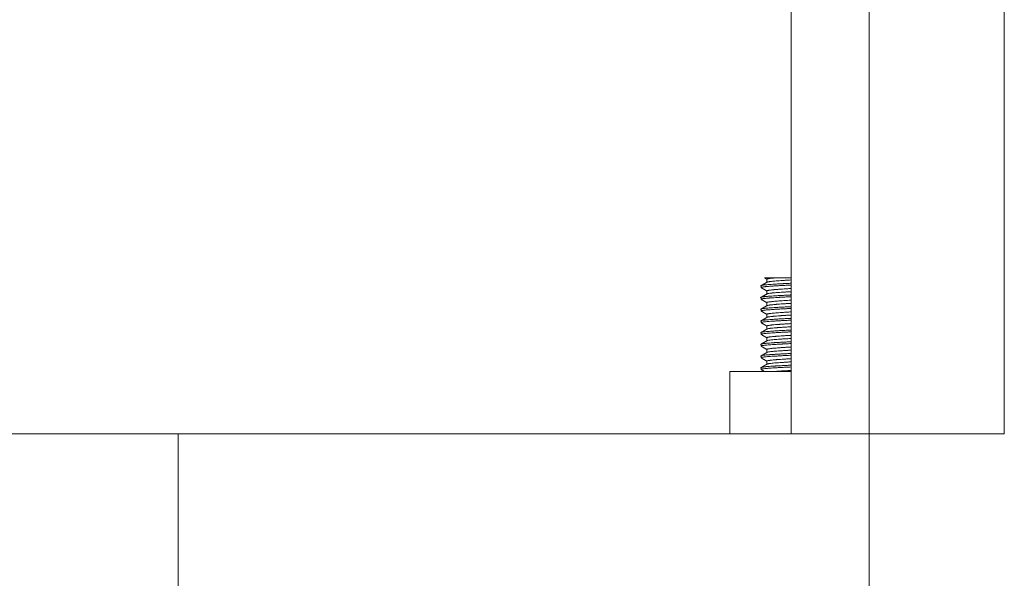
# Model space of a CAD drawing. Units: millimetres. Extents: x 0 to 823, y 0 to 590.
# Drawn here: x 281 to 306, y 101 to 115 of the extents above; entities that cross this region are included whole.
import ezdxf

# ---------------------------------------------------------------- set-up
doc = ezdxf.new("R2010")
doc.units = ezdxf.units.MM
doc.layers.add('1', color=7, linetype='Continuous', true_color=0xffffff)

msp = doc.modelspace()

# ---------------------------------------------------------------- linework, layer by layer
at = {"layer": '1', "color": 18, "linetype": 'Continuous', "lineweight": 18}
for p, q in [((300.434, 188.779), (300.434, 104.779)), ((302.434, 188.779), (302.434, 104.779)), ((305.898, 188.779), (305.898, 104.779)), ((299.816, 108.745), (299.816, 108.666)), ((300.434, 108.779), (300.029, 108.779)), ((299.666, 108.577), (299.666, 108.531)), ((299.666, 108.277), (299.666, 108.231)), ((299.816, 108.445), (299.816, 108.366)), ((299.666, 107.977), (299.666, 107.931)), ((299.816, 108.145), (299.816, 108.066)), ((299.816, 107.845), (299.816, 107.766)), ((299.666, 107.677), (299.666, 107.631)), ((299.816, 107.545), (299.816, 107.466)), ((299.666, 107.377), (299.666, 107.331)), ((299.816, 107.245), (299.816, 107.166)), ((299.666, 107.077), (299.666, 107.031)), ((299.666, 106.777), (299.666, 106.731)), ((299.816, 106.945), (299.816, 106.866)), ((299.666, 106.477), (299.666, 106.431)), ((299.816, 106.645), (299.816, 106.566)), ((300.434, 106.379), (298.866, 106.379)), ((298.866, 104.779), (298.866, 106.379)), ((284.732, 104.779), (248.748, 104.779)), ((298.866, 104.779), (284.732, 104.779)), ((284.732, 104.779), (284.732, 100.779)), ((299.002, 104.779), (298.866, 104.779)), ((302.434, 104.779), (299.002, 104.779)), ((302.434, 104.779), (300.434, 104.779)), ((305.898, 104.779), (302.434, 104.779)), ((302.434, 104.779), (302.434, 100.779)), ((305.898, 104.779), (302.434, 104.779))]:
    msp.add_line(p, q, dxfattribs=at)
for points, knots in [([(299.753, 108.779), (299.753, 108.779), (299.755, 108.779), (299.758, 108.779), (299.759, 108.779), (299.761, 108.779), (299.762, 108.779), (299.766, 108.779), (299.77, 108.779), (299.781, 108.779), (299.79, 108.779), (299.813, 108.779), (299.827, 108.779), (299.846, 108.779), (299.85, 108.779), (299.858, 108.779), (299.871, 108.779), (299.885, 108.779), (299.913, 108.779), (299.934, 108.779), (299.979, 108.779), (300.003, 108.779), (300.029, 108.779)], [0, 0, 0, 0, 0.099855, 0.099855, 0.137361, 0.137361, 0.174867, 0.174867, 0.249879, 0.249879, 0.399903, 0.399903, 0.549928, 0.549928, 0.587434, 0.587434, 0.62494, 0.699952, 0.699952, 0.849976, 0.849976, 1, 1, 1, 1]), ([(300.029, 108.779), (300.006, 108.777), (299.985, 108.775), (299.946, 108.772), (299.929, 108.77), (299.905, 108.767), (299.897, 108.766), (299.887, 108.764), (299.883, 108.764), (299.877, 108.763), (299.874, 108.762), (299.858, 108.76), (299.838, 108.756), (299.826, 108.752), (299.821, 108.75), (299.82, 108.749), (299.819, 108.748), (299.818, 108.748), (299.816, 108.747), (299.816, 108.746), (299.816, 108.745)], [0, 0, 0, 0, 0.167112, 0.167112, 0.334225, 0.334225, 0.417781, 0.417781, 0.459559, 0.459559, 0.501337, 0.501337, 0.668449, 0.835561, 0.835561, 0.87734, 0.87734, 0.919118, 0.919118, 1, 1, 1, 1]), ([(299.822, 108.669), (299.825, 108.671), (299.83, 108.673), (299.845, 108.676), (299.854, 108.678), (299.869, 108.681), (299.872, 108.681), (299.879, 108.682), (299.882, 108.683), (299.892, 108.684), (299.899, 108.685), (299.923, 108.688), (299.94, 108.69), (299.969, 108.693), (299.984, 108.694), (300, 108.696), (300.011, 108.697), (300.016, 108.697), (300.045, 108.7), (300.069, 108.702), (300.12, 108.706), (300.147, 108.707), (300.189, 108.71), (300.203, 108.711), (300.226, 108.713), (300.233, 108.713), (300.248, 108.714), (300.256, 108.715), (300.294, 108.717), (300.325, 108.719), (300.381, 108.723), (300.406, 108.724), (300.431, 108.725)], [0, 0, 0, 0, 0.091362, 0.091362, 0.195183, 0.195183, 0.221138, 0.221138, 0.247093, 0.247093, 0.299003, 0.299003, 0.402824, 0.402824, 0.454734, 0.480689, 0.480689, 0.506645, 0.506645, 0.610465, 0.610465, 0.714286, 0.714286, 0.766196, 0.766196, 0.792151, 0.792151, 0.818106, 0.818106, 0.921927, 0.921927, 1, 1, 1, 1]), ([(300.428, 108.595), (300.395, 108.593), (300.361, 108.592), (300.31, 108.589), (300.291, 108.588), (300.263, 108.587), (300.254, 108.586), (300.236, 108.585), (300.227, 108.585), (300.182, 108.582), (300.112, 108.578), (300.049, 108.575), (300.003, 108.572), (299.988, 108.571), (299.966, 108.569), (299.959, 108.569), (299.945, 108.568), (299.938, 108.567), (299.904, 108.565), (299.853, 108.561), (299.81, 108.557), (299.786, 108.555), (299.781, 108.555), (299.772, 108.554), (299.768, 108.553), (299.755, 108.552), (299.747, 108.551), (299.724, 108.548), (299.711, 108.546), (299.69, 108.542), (299.682, 108.54), (299.675, 108.538), (299.674, 108.537), (299.671, 108.536), (299.668, 108.535), (299.667, 108.533), (299.666, 108.532), (299.666, 108.532), (299.666, 108.531)], [0, 0, 0, 0, 0.078757, 0.078757, 0.123916, 0.123916, 0.146496, 0.146496, 0.169075, 0.169075, 0.259393, 0.349711, 0.349711, 0.39487, 0.39487, 0.417449, 0.417449, 0.440029, 0.440029, 0.530347, 0.620665, 0.620665, 0.643244, 0.643244, 0.665824, 0.665824, 0.710983, 0.710983, 0.801301, 0.801301, 0.891618, 0.891618, 0.914198, 0.914198, 0.936777, 0.981936, 0.981936, 1, 1, 1, 1]), ([(299.672, 108.582), (299.672, 108.583), (299.673, 108.583), (299.675, 108.584), (299.676, 108.584), (299.679, 108.585), (299.681, 108.585), (299.69, 108.588), (299.7, 108.59), (299.725, 108.594), (299.739, 108.596), (299.761, 108.598), (299.765, 108.599), (299.774, 108.6), (299.779, 108.6), (299.793, 108.602), (299.804, 108.603), (299.836, 108.606), (299.859, 108.607), (299.91, 108.611), (299.938, 108.613), (299.974, 108.616), (299.982, 108.616), (299.997, 108.617), (300.02, 108.619), (300.044, 108.62), (300.093, 108.623), (300.126, 108.625), (300.179, 108.628), (300.197, 108.629), (300.225, 108.63), (300.234, 108.631), (300.252, 108.632), (300.262, 108.632), (300.309, 108.635), (300.348, 108.637), (300.401, 108.639), (300.414, 108.64), (300.428, 108.641)], [0, 0, 0, 0, 0.013221, 0.013221, 0.038261, 0.038261, 0.063301, 0.063301, 0.163462, 0.163462, 0.263622, 0.263622, 0.288662, 0.288662, 0.313702, 0.313702, 0.363782, 0.363782, 0.463942, 0.463942, 0.564103, 0.564103, 0.589143, 0.589143, 0.614183, 0.664263, 0.664263, 0.764423, 0.764423, 0.814503, 0.814503, 0.839543, 0.839543, 0.864583, 0.864583, 0.964744, 0.964744, 1, 1, 1, 1]), ([(300.432, 108.506), (300.43, 108.506), (300.429, 108.506), (300.419, 108.506), (300.41, 108.505), (300.386, 108.504), (300.37, 108.503), (300.322, 108.5), (300.291, 108.498), (300.231, 108.494), (300.202, 108.492), (300.166, 108.49), (300.159, 108.489), (300.146, 108.488), (300.139, 108.488), (300.119, 108.486), (300.106, 108.485), (300.068, 108.483), (300.044, 108.481), (300.011, 108.478), (299.994, 108.476), (299.979, 108.475), (299.969, 108.474), (299.964, 108.473), (299.94, 108.471), (299.923, 108.469), (299.892, 108.465), (299.878, 108.463), (299.861, 108.46), (299.856, 108.459), (299.848, 108.458), (299.846, 108.458), (299.842, 108.457), (299.84, 108.456), (299.83, 108.454), (299.824, 108.452), (299.818, 108.448), (299.816, 108.446), (299.816, 108.445)], [0, 0, 0, 0, 0.004678, 0.004678, 0.028069, 0.028069, 0.07485, 0.07485, 0.168413, 0.168413, 0.261976, 0.261976, 0.285367, 0.285367, 0.308757, 0.308757, 0.355539, 0.355539, 0.449102, 0.449102, 0.495883, 0.519274, 0.519274, 0.542665, 0.542665, 0.636228, 0.636228, 0.72979, 0.72979, 0.776572, 0.776572, 0.799963, 0.799963, 0.823353, 0.823353, 0.916916, 0.916916, 1, 1, 1, 1]), ([(300.43, 108.295), (300.426, 108.295), (300.421, 108.295), (300.397, 108.293), (300.378, 108.292), (300.321, 108.29), (300.284, 108.288), (300.211, 108.284), (300.176, 108.282), (300.133, 108.28), (300.124, 108.279), (300.108, 108.278), (300.083, 108.277), (300.059, 108.275), (300.012, 108.272), (299.982, 108.27), (299.94, 108.268), (299.926, 108.267), (299.907, 108.265), (299.9, 108.265), (299.887, 108.264), (299.881, 108.263), (299.85, 108.261), (299.828, 108.259), (299.787, 108.255), (299.768, 108.253), (299.744, 108.25), (299.736, 108.249), (299.726, 108.248), (299.722, 108.247), (299.716, 108.247), (299.713, 108.246), (299.698, 108.244), (299.679, 108.24), (299.67, 108.236), (299.667, 108.233), (299.666, 108.232), (299.666, 108.231), (299.666, 108.23), (299.667, 108.229), (299.667, 108.229), (299.669, 108.228), (299.67, 108.227), (299.672, 108.226)], [0, 0, 0, 0, 0.009667, 0.009667, 0.051333, 0.051333, 0.134667, 0.134667, 0.218, 0.218, 0.238833, 0.238833, 0.259667, 0.301333, 0.301333, 0.384667, 0.384667, 0.426333, 0.426333, 0.447167, 0.447167, 0.468, 0.468, 0.551333, 0.551333, 0.634667, 0.634667, 0.676333, 0.676333, 0.697167, 0.697167, 0.718, 0.718, 0.801333, 0.884667, 0.884667, 0.926333, 0.926333, 0.947167, 0.947167, 0.968, 0.968, 1, 1, 1, 1]), ([(299.669, 108.281), (299.669, 108.281), (299.669, 108.281), (299.673, 108.283), (299.679, 108.285), (299.696, 108.289), (299.707, 108.291), (299.723, 108.294), (299.727, 108.294), (299.734, 108.295), (299.746, 108.296), (299.758, 108.298), (299.785, 108.301), (299.805, 108.303), (299.838, 108.306), (299.85, 108.307), (299.868, 108.308), (299.874, 108.309), (299.887, 108.31), (299.894, 108.31), (299.927, 108.313), (299.955, 108.315), (300.015, 108.318), (300.046, 108.32), (300.096, 108.323), (300.113, 108.324), (300.139, 108.326), (300.148, 108.326), (300.165, 108.327), (300.174, 108.328), (300.219, 108.33), (300.256, 108.332), (300.332, 108.336), (300.37, 108.338), (300.417, 108.34), (300.425, 108.341), (300.432, 108.341)], [0, 0, 0, 0, 0.011646, 0.011646, 0.108696, 0.108696, 0.205745, 0.205745, 0.230008, 0.230008, 0.25427, 0.302795, 0.302795, 0.399845, 0.399845, 0.44837, 0.44837, 0.472632, 0.472632, 0.496894, 0.496894, 0.593944, 0.593944, 0.690994, 0.690994, 0.739519, 0.739519, 0.763781, 0.763781, 0.788043, 0.788043, 0.885093, 0.885093, 0.982143, 0.982143, 1, 1, 1, 1]), ([(299.819, 108.368), (299.821, 108.369), (299.824, 108.37), (299.829, 108.372), (299.831, 108.373), (299.834, 108.374), (299.836, 108.374), (299.842, 108.376), (299.846, 108.377), (299.861, 108.38), (299.873, 108.382), (299.901, 108.385), (299.916, 108.387), (299.938, 108.39), (299.943, 108.39), (299.952, 108.391), (299.957, 108.392), (299.971, 108.393), (299.982, 108.394), (300.013, 108.397), (300.036, 108.399), (300.072, 108.402), (300.09, 108.403), (300.11, 108.405), (300.123, 108.406), (300.13, 108.406), (300.164, 108.409), (300.192, 108.411), (300.251, 108.415), (300.281, 108.416), (300.329, 108.419), (300.344, 108.42), (300.369, 108.422), (300.377, 108.422), (300.393, 108.423), (300.402, 108.424), (300.417, 108.425), (300.423, 108.425), (300.43, 108.425)], [0, 0, 0, 0, 0.069579, 0.069579, 0.094862, 0.094862, 0.120146, 0.120146, 0.170712, 0.170712, 0.271845, 0.271845, 0.372977, 0.372977, 0.398261, 0.398261, 0.423544, 0.423544, 0.47411, 0.47411, 0.575243, 0.575243, 0.625809, 0.651092, 0.651092, 0.676375, 0.676375, 0.777508, 0.777508, 0.878641, 0.878641, 0.929207, 0.929207, 0.95449, 0.95449, 0.979773, 0.979773, 1, 1, 1, 1]), ([(300.429, 107.995), (300.416, 107.994), (300.404, 107.994), (300.372, 107.992), (300.353, 107.991), (300.324, 107.99), (300.315, 107.989), (300.296, 107.988), (300.287, 107.988), (300.24, 107.985), (300.169, 107.982), (300.102, 107.978), (300.053, 107.975), (300.038, 107.974), (300.007, 107.972), (299.992, 107.971), (299.948, 107.968), (299.921, 107.966), (299.87, 107.962), (299.846, 107.961), (299.819, 107.958), (299.814, 107.958), (299.804, 107.957), (299.798, 107.956), (299.784, 107.955), (299.774, 107.954), (299.748, 107.951), (299.733, 107.949), (299.707, 107.945), (299.696, 107.943), (299.686, 107.941), (299.684, 107.94), (299.68, 107.94), (299.675, 107.938), (299.672, 107.937), (299.666, 107.934), (299.665, 107.932), (299.667, 107.929), (299.667, 107.929), (299.668, 107.928)], [0, 0, 0, 0, 0.028315, 0.028315, 0.071478, 0.071478, 0.093059, 0.093059, 0.114641, 0.114641, 0.200967, 0.287293, 0.287293, 0.330456, 0.330456, 0.373619, 0.373619, 0.459945, 0.459945, 0.546271, 0.546271, 0.567852, 0.567852, 0.589434, 0.589434, 0.632597, 0.632597, 0.718923, 0.718923, 0.805249, 0.805249, 0.82683, 0.82683, 0.848412, 0.891575, 0.891575, 0.977901, 0.977901, 1, 1, 1, 1]), ([(299.669, 107.981), (299.67, 107.981), (299.671, 107.982), (299.674, 107.983), (299.677, 107.984), (299.682, 107.986), (299.684, 107.986), (299.688, 107.987), (299.691, 107.988), (299.702, 107.99), (299.714, 107.992), (299.743, 107.996), (299.759, 107.998), (299.787, 108.001), (299.797, 108.002), (299.813, 108.003), (299.819, 108.004), (299.83, 108.005), (299.835, 108.005), (299.864, 108.008), (299.889, 108.01), (299.943, 108.014), (299.972, 108.016), (300.01, 108.018), (300.018, 108.019), (300.034, 108.02), (300.042, 108.02), (300.066, 108.022), (300.083, 108.023), (300.134, 108.025), (300.168, 108.027), (300.241, 108.031), (300.278, 108.033), (300.326, 108.036), (300.336, 108.036), (300.356, 108.037), (300.383, 108.039), (300.411, 108.04), (300.429, 108.041)], [0, 0, 0, 0, 0.025078, 0.025078, 0.07406, 0.07406, 0.09855, 0.09855, 0.123041, 0.123041, 0.221003, 0.221003, 0.318966, 0.318966, 0.367947, 0.367947, 0.392437, 0.392437, 0.416928, 0.416928, 0.51489, 0.51489, 0.612853, 0.612853, 0.637343, 0.637343, 0.661834, 0.661834, 0.710815, 0.710815, 0.808777, 0.808777, 0.90674, 0.90674, 0.93123, 0.93123, 0.955721, 1, 1, 1, 1]), ([(300.428, 108.206), (300.399, 108.205), (300.371, 108.203), (300.336, 108.201), (300.328, 108.2), (300.312, 108.199), (300.304, 108.199), (300.281, 108.197), (300.266, 108.196), (300.221, 108.193), (300.192, 108.192), (300.137, 108.188), (300.11, 108.186), (300.079, 108.183), (300.073, 108.183), (300.06, 108.182), (300.054, 108.181), (300.037, 108.18), (300.025, 108.179), (299.992, 108.176), (299.972, 108.174), (299.944, 108.171), (299.931, 108.17), (299.918, 108.168), (299.91, 108.167), (299.906, 108.167), (299.887, 108.165), (299.874, 108.163), (299.852, 108.159), (299.843, 108.157), (299.832, 108.154), (299.829, 108.153), (299.825, 108.152), (299.823, 108.151), (299.821, 108.15), (299.82, 108.15), (299.817, 108.148), (299.816, 108.146), (299.816, 108.145)], [0, 0, 0, 0, 0.081325, 0.081325, 0.104857, 0.104857, 0.128389, 0.128389, 0.175452, 0.175452, 0.269578, 0.269578, 0.363705, 0.363705, 0.387236, 0.387236, 0.410768, 0.410768, 0.457831, 0.457831, 0.551958, 0.551958, 0.599021, 0.622553, 0.622553, 0.646084, 0.646084, 0.740211, 0.740211, 0.834337, 0.834337, 0.881401, 0.881401, 0.904932, 0.904932, 0.928464, 0.928464, 1, 1, 1, 1]), ([(299.819, 108.068), (299.82, 108.068), (299.82, 108.069), (299.825, 108.071), (299.837, 108.075), (299.857, 108.079), (299.872, 108.081), (299.875, 108.082), (299.882, 108.083), (299.885, 108.083), (299.896, 108.085), (299.903, 108.086), (299.927, 108.089), (299.945, 108.09), (299.983, 108.094), (300.004, 108.096), (300.033, 108.099), (300.039, 108.099), (300.051, 108.1), (300.057, 108.101), (300.075, 108.102), (300.088, 108.103), (300.126, 108.106), (300.153, 108.108), (300.21, 108.112), (300.239, 108.114), (300.278, 108.116), (300.286, 108.117), (300.301, 108.118), (300.309, 108.118), (300.333, 108.12), (300.349, 108.121), (300.386, 108.123), (300.407, 108.124), (300.428, 108.125)], [0, 0, 0, 0, 0.024272, 0.024272, 0.125405, 0.226537, 0.226537, 0.25182, 0.25182, 0.277104, 0.277104, 0.32767, 0.32767, 0.428803, 0.428803, 0.529935, 0.529935, 0.555218, 0.555218, 0.580502, 0.580502, 0.631068, 0.631068, 0.732201, 0.732201, 0.833333, 0.833333, 0.858617, 0.858617, 0.8839, 0.8839, 0.934466, 0.934466, 1, 1, 1, 1]), ([(299.666, 107.677), (299.666, 107.677), (299.666, 107.678), (299.666, 107.679), (299.667, 107.68), (299.669, 107.681), (299.67, 107.682), (299.672, 107.683), (299.674, 107.683), (299.681, 107.686), (299.688, 107.688), (299.709, 107.691), (299.722, 107.693), (299.741, 107.696), (299.745, 107.696), (299.753, 107.697), (299.757, 107.698), (299.771, 107.699), (299.78, 107.7), (299.809, 107.703), (299.831, 107.705), (299.879, 107.709), (299.905, 107.711), (299.94, 107.713), (299.947, 107.714), (299.961, 107.715), (299.983, 107.716), (300.006, 107.718), (300.053, 107.721), (300.086, 107.723), (300.137, 107.726), (300.154, 107.727), (300.181, 107.728), (300.19, 107.729), (300.208, 107.73), (300.218, 107.73), (300.264, 107.733), (300.301, 107.734), (300.369, 107.738), (300.398, 107.739), (300.428, 107.741)], [0, 0, 0, 0, 0.00885, 0.00885, 0.054941, 0.054941, 0.077987, 0.077987, 0.101032, 0.101032, 0.193215, 0.193215, 0.285398, 0.285398, 0.308444, 0.308444, 0.33149, 0.33149, 0.377581, 0.377581, 0.469764, 0.469764, 0.561947, 0.561947, 0.584993, 0.584993, 0.608038, 0.65413, 0.65413, 0.746313, 0.746313, 0.792404, 0.792404, 0.81545, 0.81545, 0.838496, 0.838496, 0.930678, 0.930678, 1, 1, 1, 1]), ([(300.432, 107.906), (300.432, 107.906), (300.431, 107.906), (300.397, 107.904), (300.365, 107.902), (300.302, 107.899), (300.271, 107.897), (300.234, 107.894), (300.227, 107.894), (300.212, 107.893), (300.205, 107.892), (300.183, 107.891), (300.169, 107.89), (300.128, 107.887), (300.102, 107.885), (300.052, 107.881), (300.029, 107.879), (300.002, 107.877), (299.997, 107.876), (299.986, 107.876), (299.981, 107.875), (299.966, 107.874), (299.956, 107.873), (299.929, 107.87), (299.912, 107.868), (299.89, 107.865), (299.884, 107.864), (299.874, 107.863), (299.871, 107.862), (299.865, 107.861), (299.862, 107.861), (299.848, 107.858), (299.84, 107.856), (299.826, 107.852), (299.821, 107.85), (299.817, 107.848), (299.816, 107.847), (299.816, 107.845), (299.816, 107.845), (299.816, 107.845)], [0, 0, 0, 0, 0.002246, 0.002246, 0.095808, 0.095808, 0.189371, 0.189371, 0.212762, 0.212762, 0.236153, 0.236153, 0.282934, 0.282934, 0.376497, 0.376497, 0.47006, 0.47006, 0.493451, 0.493451, 0.516841, 0.516841, 0.563623, 0.563623, 0.657186, 0.657186, 0.703967, 0.703967, 0.727358, 0.727358, 0.750748, 0.750748, 0.844311, 0.844311, 0.937874, 0.937874, 0.984656, 0.984656, 1, 1, 1, 1]), ([(299.821, 107.769), (299.823, 107.77), (299.826, 107.771), (299.832, 107.773), (299.838, 107.775), (299.844, 107.776), (299.849, 107.777), (299.851, 107.778), (299.864, 107.78), (299.876, 107.782), (299.904, 107.786), (299.92, 107.788), (299.947, 107.791), (299.956, 107.792), (299.971, 107.793), (299.976, 107.794), (299.987, 107.795), (299.992, 107.795), (300.018, 107.798), (300.041, 107.799), (300.09, 107.803), (300.116, 107.805), (300.15, 107.808), (300.157, 107.808), (300.171, 107.809), (300.178, 107.81), (300.2, 107.811), (300.214, 107.812), (300.259, 107.815), (300.289, 107.817), (300.352, 107.821), (300.384, 107.823), (300.423, 107.825), (300.428, 107.825), (300.433, 107.826)], [0, 0, 0, 0, 0.055281, 0.055281, 0.106848, 0.132632, 0.132632, 0.158416, 0.158416, 0.261551, 0.261551, 0.364686, 0.364686, 0.416254, 0.416254, 0.442038, 0.442038, 0.467822, 0.467822, 0.570957, 0.570957, 0.674092, 0.674092, 0.699876, 0.699876, 0.72566, 0.72566, 0.777228, 0.777228, 0.880363, 0.880363, 0.983498, 0.983498, 1, 1, 1, 1]), ([(300.431, 107.695), (300.428, 107.695), (300.425, 107.695), (300.384, 107.693), (300.346, 107.691), (300.271, 107.687), (300.235, 107.685), (300.19, 107.683), (300.181, 107.682), (300.163, 107.681), (300.137, 107.68), (300.112, 107.678), (300.063, 107.676), (300.032, 107.674), (299.987, 107.671), (299.972, 107.67), (299.951, 107.668), (299.944, 107.668), (299.93, 107.667), (299.923, 107.666), (299.89, 107.664), (299.865, 107.662), (299.82, 107.658), (299.799, 107.656), (299.772, 107.654), (299.763, 107.653), (299.75, 107.651), (299.746, 107.651), (299.739, 107.65), (299.735, 107.649), (299.717, 107.647), (299.693, 107.643), (299.679, 107.639), (299.671, 107.636), (299.669, 107.635), (299.667, 107.633), (299.666, 107.632), (299.666, 107.631), (299.666, 107.631), (299.666, 107.631)], [0, 0, 0, 0, 0.006484, 0.006484, 0.096542, 0.096542, 0.186599, 0.186599, 0.209114, 0.209114, 0.231628, 0.276657, 0.276657, 0.366715, 0.366715, 0.411744, 0.411744, 0.434258, 0.434258, 0.456772, 0.456772, 0.54683, 0.54683, 0.636888, 0.636888, 0.681916, 0.681916, 0.704431, 0.704431, 0.726945, 0.726945, 0.817003, 0.907061, 0.907061, 0.952089, 0.952089, 0.997118, 0.997118, 1, 1, 1, 1]), ([(300.428, 107.606), (300.425, 107.606), (300.423, 107.606), (300.403, 107.605), (300.387, 107.604), (300.363, 107.602), (300.355, 107.602), (300.339, 107.601), (300.331, 107.6), (300.291, 107.598), (300.231, 107.594), (300.174, 107.59), (300.14, 107.588), (300.133, 107.587), (300.12, 107.586), (300.113, 107.586), (300.094, 107.584), (300.081, 107.584), (300.044, 107.581), (300.022, 107.579), (299.979, 107.575), (299.959, 107.573), (299.937, 107.571), (299.933, 107.57), (299.924, 107.569), (299.92, 107.569), (299.908, 107.567), (299.9, 107.566), (299.879, 107.563), (299.866, 107.561), (299.851, 107.559), (299.844, 107.557), (299.838, 107.556), (299.834, 107.555), (299.832, 107.554), (299.824, 107.552), (299.82, 107.55), (299.817, 107.547), (299.816, 107.546), (299.816, 107.545)], [0, 0, 0, 0, 0.008258, 0.008258, 0.05518, 0.05518, 0.078641, 0.078641, 0.102102, 0.102102, 0.195946, 0.28979, 0.28979, 0.313251, 0.313251, 0.336712, 0.336712, 0.383634, 0.383634, 0.477477, 0.477477, 0.571321, 0.571321, 0.594782, 0.594782, 0.618243, 0.618243, 0.665165, 0.665165, 0.759009, 0.759009, 0.805931, 0.829392, 0.829392, 0.852853, 0.852853, 0.946697, 0.946697, 1, 1, 1, 1]), ([(299.818, 107.467), (299.819, 107.468), (299.82, 107.469), (299.823, 107.47), (299.824, 107.471), (299.827, 107.472), (299.828, 107.472), (299.833, 107.473), (299.837, 107.474), (299.849, 107.477), (299.86, 107.479), (299.878, 107.482), (299.885, 107.483), (299.895, 107.485), (299.899, 107.485), (299.907, 107.486), (299.911, 107.487), (299.931, 107.489), (299.949, 107.491), (299.988, 107.495), (300.01, 107.497), (300.044, 107.5), (300.056, 107.501), (300.075, 107.502), (300.081, 107.503), (300.094, 107.504), (300.1, 107.504), (300.133, 107.506), (300.187, 107.51), (300.247, 107.514), (300.285, 107.517), (300.293, 107.517), (300.308, 107.518), (300.316, 107.519), (300.34, 107.52), (300.356, 107.521), (300.391, 107.523), (300.41, 107.524), (300.429, 107.525)], [0, 0, 0, 0, 0.040865, 0.040865, 0.065905, 0.065905, 0.090946, 0.090946, 0.141026, 0.141026, 0.241186, 0.241186, 0.291266, 0.291266, 0.316306, 0.316306, 0.341346, 0.341346, 0.441506, 0.441506, 0.541667, 0.541667, 0.591747, 0.591747, 0.616787, 0.616787, 0.641827, 0.641827, 0.741987, 0.842147, 0.842147, 0.867188, 0.867188, 0.892228, 0.892228, 0.942308, 0.942308, 1, 1, 1, 1]), ([(299.666, 107.377), (299.666, 107.378), (299.666, 107.378), (299.668, 107.381), (299.672, 107.383), (299.685, 107.387), (299.694, 107.389), (299.717, 107.393), (299.731, 107.395), (299.763, 107.399), (299.781, 107.4), (299.812, 107.403), (299.823, 107.404), (299.84, 107.406), (299.845, 107.406), (299.857, 107.407), (299.864, 107.408), (299.895, 107.41), (299.921, 107.412), (299.978, 107.416), (300.008, 107.418), (300.056, 107.421), (300.073, 107.422), (300.106, 107.424), (300.123, 107.425), (300.176, 107.428), (300.212, 107.43), (300.286, 107.434), (300.324, 107.436), (300.373, 107.438), (300.383, 107.439), (300.402, 107.439), (300.412, 107.44), (300.426, 107.441), (300.429, 107.441), (300.432, 107.441)], [0, 0, 0, 0, 0.030059, 0.030059, 0.121701, 0.121701, 0.213343, 0.213343, 0.304985, 0.304985, 0.396628, 0.396628, 0.442449, 0.442449, 0.465359, 0.465359, 0.48827, 0.48827, 0.579912, 0.579912, 0.671554, 0.671554, 0.717375, 0.717375, 0.763196, 0.763196, 0.854839, 0.854839, 0.946481, 0.946481, 0.969391, 0.969391, 0.992302, 0.992302, 1, 1, 1, 1]), ([(300.43, 107.395), (300.419, 107.394), (300.408, 107.394), (300.387, 107.393), (300.377, 107.392), (300.358, 107.391), (300.348, 107.391), (300.301, 107.389), (300.264, 107.387), (300.192, 107.383), (300.157, 107.381), (300.115, 107.379), (300.107, 107.378), (300.09, 107.377), (300.082, 107.377), (300.058, 107.375), (300.042, 107.374), (299.996, 107.371), (299.967, 107.369), (299.912, 107.366), (299.886, 107.364), (299.856, 107.361), (299.85, 107.361), (299.839, 107.36), (299.833, 107.359), (299.817, 107.358), (299.806, 107.357), (299.777, 107.354), (299.759, 107.352), (299.728, 107.348), (299.715, 107.346), (299.701, 107.344), (299.699, 107.344), (299.694, 107.343), (299.687, 107.341), (299.681, 107.34), (299.672, 107.337), (299.668, 107.335), (299.666, 107.332), (299.666, 107.331), (299.667, 107.33), (299.667, 107.329), (299.668, 107.329), (299.668, 107.328), (299.668, 107.328)], [0, 0, 0, 0, 0.024382, 0.024382, 0.045845, 0.045845, 0.067308, 0.067308, 0.153159, 0.153159, 0.239011, 0.239011, 0.260474, 0.260474, 0.281937, 0.281937, 0.324863, 0.324863, 0.410714, 0.410714, 0.496566, 0.496566, 0.518029, 0.518029, 0.539492, 0.539492, 0.582418, 0.582418, 0.668269, 0.668269, 0.754121, 0.754121, 0.775584, 0.775584, 0.797047, 0.839973, 0.839973, 0.925824, 0.925824, 0.96875, 0.96875, 0.990213, 0.990213, 1, 1, 1, 1]), ([(300.43, 107.306), (300.423, 107.306), (300.416, 107.306), (300.376, 107.303), (300.344, 107.301), (300.297, 107.298), (300.282, 107.297), (300.259, 107.296), (300.252, 107.295), (300.237, 107.294), (300.229, 107.294), (300.192, 107.292), (300.164, 107.29), (300.111, 107.286), (300.086, 107.284), (300.055, 107.281), (300.049, 107.281), (300.038, 107.28), (300.032, 107.28), (300.015, 107.278), (300.004, 107.277), (299.972, 107.274), (299.953, 107.272), (299.918, 107.268), (299.902, 107.267), (299.885, 107.264), (299.882, 107.264), (299.875, 107.263), (299.872, 107.262), (299.863, 107.261), (299.858, 107.26), (299.843, 107.257), (299.835, 107.255), (299.823, 107.251), (299.819, 107.249), (299.816, 107.246), (299.816, 107.246), (299.816, 107.245)], [0, 0, 0, 0, 0.02027, 0.02027, 0.114114, 0.114114, 0.161036, 0.161036, 0.184497, 0.184497, 0.207958, 0.207958, 0.301802, 0.301802, 0.395646, 0.395646, 0.419107, 0.419107, 0.442568, 0.442568, 0.489489, 0.489489, 0.583333, 0.583333, 0.677177, 0.677177, 0.700638, 0.700638, 0.724099, 0.724099, 0.771021, 0.771021, 0.864865, 0.864865, 0.958709, 0.958709, 1, 1, 1, 1]), ([(299.821, 107.169), (299.823, 107.17), (299.827, 107.172), (299.837, 107.175), (299.846, 107.177), (299.859, 107.179), (299.861, 107.18), (299.867, 107.181), (299.87, 107.181), (299.88, 107.182), (299.886, 107.183), (299.908, 107.186), (299.924, 107.188), (299.96, 107.192), (299.98, 107.194), (300.007, 107.197), (300.013, 107.197), (300.024, 107.198), (300.03, 107.198), (300.047, 107.2), (300.059, 107.201), (300.096, 107.204), (300.122, 107.206), (300.163, 107.209), (300.184, 107.21), (300.206, 107.212), (300.221, 107.213), (300.228, 107.213), (300.266, 107.215), (300.297, 107.217), (300.36, 107.221), (300.392, 107.223), (300.427, 107.225), (300.429, 107.225), (300.431, 107.225)], [0, 0, 0, 0, 0.066007, 0.066007, 0.169142, 0.169142, 0.194926, 0.194926, 0.22071, 0.22071, 0.272277, 0.272277, 0.375413, 0.375413, 0.478548, 0.478548, 0.504332, 0.504332, 0.530116, 0.530116, 0.581683, 0.581683, 0.684818, 0.684818, 0.736386, 0.76217, 0.76217, 0.787954, 0.787954, 0.891089, 0.891089, 0.994224, 0.994224, 1, 1, 1, 1]), ([(300.428, 107.095), (300.409, 107.094), (300.389, 107.093), (300.332, 107.09), (300.295, 107.088), (300.249, 107.086), (300.24, 107.085), (300.221, 107.084), (300.195, 107.083), (300.168, 107.082), (300.117, 107.079), (300.084, 107.077), (300.037, 107.074), (300.021, 107.073), (299.999, 107.071), (299.991, 107.071), (299.976, 107.07), (299.969, 107.07), (299.933, 107.067), (299.907, 107.065), (299.857, 107.061), (299.834, 107.06), (299.803, 107.057), (299.793, 107.056), (299.779, 107.054), (299.774, 107.054), (299.765, 107.053), (299.761, 107.052), (299.74, 107.05), (299.726, 107.048), (299.701, 107.044), (299.691, 107.042), (299.682, 107.04), (299.68, 107.039), (299.677, 107.039), (299.676, 107.038), (299.672, 107.037), (299.67, 107.036), (299.667, 107.034), (299.666, 107.032), (299.666, 107.031)], [0, 0, 0, 0, 0.044798, 0.044798, 0.135116, 0.135116, 0.157695, 0.157695, 0.180275, 0.225434, 0.225434, 0.315751, 0.315751, 0.36091, 0.36091, 0.38349, 0.38349, 0.406069, 0.406069, 0.496387, 0.496387, 0.586705, 0.586705, 0.631864, 0.631864, 0.654444, 0.654444, 0.677023, 0.677023, 0.767341, 0.767341, 0.857659, 0.857659, 0.880238, 0.880238, 0.902818, 0.902818, 0.947977, 0.947977, 1, 1, 1, 1]), ([(299.671, 107.082), (299.672, 107.082), (299.673, 107.083), (299.675, 107.084), (299.676, 107.084), (299.679, 107.085), (299.681, 107.085), (299.69, 107.088), (299.7, 107.09), (299.725, 107.094), (299.739, 107.096), (299.761, 107.098), (299.765, 107.099), (299.774, 107.1), (299.779, 107.1), (299.793, 107.102), (299.804, 107.103), (299.836, 107.106), (299.859, 107.107), (299.91, 107.111), (299.937, 107.113), (299.974, 107.116), (299.982, 107.116), (299.997, 107.117), (300.02, 107.119), (300.044, 107.12), (300.092, 107.123), (300.126, 107.125), (300.179, 107.128), (300.197, 107.129), (300.224, 107.13), (300.234, 107.131), (300.252, 107.132), (300.262, 107.132), (300.309, 107.135), (300.348, 107.137), (300.401, 107.139), (300.414, 107.14), (300.428, 107.141)], [0, 0, 0, 0, 0.016374, 0.016374, 0.041334, 0.041334, 0.066294, 0.066294, 0.166134, 0.166134, 0.265974, 0.265974, 0.290934, 0.290934, 0.315895, 0.315895, 0.365815, 0.365815, 0.465655, 0.465655, 0.565495, 0.565495, 0.590455, 0.590455, 0.615415, 0.665335, 0.665335, 0.765176, 0.765176, 0.815096, 0.815096, 0.840056, 0.840056, 0.865016, 0.865016, 0.964856, 0.964856, 1, 1, 1, 1]), ([(300.432, 107.006), (300.429, 107.006), (300.426, 107.006), (300.415, 107.005), (300.406, 107.005), (300.365, 107.003), (300.333, 107.001), (300.272, 106.997), (300.242, 106.995), (300.198, 106.992), (300.184, 106.991), (300.163, 106.99), (300.156, 106.989), (300.142, 106.988), (300.136, 106.988), (300.102, 106.985), (300.077, 106.983), (300.03, 106.979), (300.008, 106.978), (299.982, 106.975), (299.977, 106.975), (299.967, 106.974), (299.962, 106.973), (299.947, 106.972), (299.938, 106.971), (299.913, 106.968), (299.897, 106.966), (299.871, 106.962), (299.859, 106.96), (299.847, 106.958), (299.845, 106.957), (299.841, 106.956), (299.839, 106.956), (299.833, 106.954), (299.83, 106.953), (299.821, 106.951), (299.818, 106.949), (299.816, 106.946), (299.816, 106.945), (299.816, 106.945)], [0, 0, 0, 0, 0.008795, 0.008795, 0.032186, 0.032186, 0.125749, 0.125749, 0.219311, 0.219311, 0.266093, 0.266093, 0.289484, 0.289484, 0.312874, 0.312874, 0.406437, 0.406437, 0.5, 0.5, 0.523391, 0.523391, 0.546781, 0.546781, 0.593563, 0.593563, 0.687126, 0.687126, 0.780689, 0.780689, 0.804079, 0.804079, 0.82747, 0.82747, 0.874251, 0.874251, 0.967814, 0.967814, 1, 1, 1, 1]), ([(300.43, 106.795), (300.42, 106.795), (300.411, 106.794), (300.363, 106.792), (300.325, 106.79), (300.251, 106.786), (300.215, 106.784), (300.171, 106.782), (300.163, 106.781), (300.145, 106.78), (300.137, 106.78), (300.111, 106.778), (300.095, 106.777), (300.046, 106.774), (300.015, 106.773), (299.957, 106.769), (299.929, 106.767), (299.896, 106.764), (299.89, 106.764), (299.877, 106.763), (299.871, 106.763), (299.853, 106.761), (299.842, 106.76), (299.809, 106.757), (299.789, 106.755), (299.753, 106.752), (299.738, 106.75), (299.721, 106.747), (299.717, 106.747), (299.711, 106.746), (299.702, 106.744), (299.695, 106.743), (299.682, 106.74), (299.675, 106.738), (299.669, 106.735), (299.668, 106.734), (299.666, 106.733), (299.666, 106.732), (299.666, 106.731), (299.666, 106.731), (299.667, 106.729), (299.668, 106.728), (299.67, 106.727)], [0, 0, 0, 0, 0.020325, 0.020325, 0.105014, 0.105014, 0.189702, 0.189702, 0.210874, 0.210874, 0.232046, 0.232046, 0.27439, 0.27439, 0.359079, 0.359079, 0.443767, 0.443767, 0.464939, 0.464939, 0.486111, 0.486111, 0.528455, 0.528455, 0.613144, 0.613144, 0.697832, 0.697832, 0.719004, 0.719004, 0.740176, 0.78252, 0.78252, 0.867209, 0.867209, 0.909553, 0.909553, 0.930725, 0.930725, 0.951897, 0.951897, 1, 1, 1, 1]), ([(299.669, 106.781), (299.669, 106.781), (299.669, 106.781), (299.673, 106.783), (299.679, 106.785), (299.696, 106.789), (299.707, 106.791), (299.723, 106.794), (299.727, 106.794), (299.734, 106.795), (299.746, 106.796), (299.758, 106.798), (299.785, 106.801), (299.805, 106.803), (299.838, 106.806), (299.85, 106.807), (299.868, 106.808), (299.874, 106.809), (299.887, 106.81), (299.894, 106.81), (299.927, 106.813), (299.955, 106.815), (300.015, 106.818), (300.046, 106.82), (300.096, 106.823), (300.113, 106.824), (300.139, 106.826), (300.148, 106.826), (300.165, 106.827), (300.174, 106.828), (300.219, 106.83), (300.256, 106.832), (300.332, 106.836), (300.37, 106.838), (300.417, 106.84), (300.425, 106.841), (300.432, 106.841)], [0, 0, 0, 0, 0.005469, 0.005469, 0.103125, 0.103125, 0.200781, 0.200781, 0.225195, 0.225195, 0.249609, 0.298437, 0.298437, 0.396094, 0.396094, 0.444922, 0.444922, 0.469336, 0.469336, 0.49375, 0.49375, 0.591406, 0.591406, 0.689062, 0.689062, 0.737891, 0.737891, 0.762305, 0.762305, 0.786719, 0.786719, 0.884375, 0.884375, 0.982031, 0.982031, 1, 1, 1, 1]), ([(300.428, 106.706), (300.414, 106.705), (300.401, 106.705), (300.372, 106.703), (300.348, 106.701), (300.324, 106.7), (300.308, 106.699), (300.3, 106.699), (300.262, 106.696), (300.232, 106.694), (300.174, 106.69), (300.147, 106.688), (300.107, 106.686), (300.095, 106.685), (300.076, 106.683), (300.07, 106.683), (300.057, 106.682), (300.051, 106.681), (300.022, 106.679), (299.978, 106.675), (299.941, 106.671), (299.92, 106.669), (299.916, 106.668), (299.908, 106.667), (299.904, 106.667), (299.893, 106.665), (299.886, 106.664), (299.867, 106.661), (299.856, 106.66), (299.837, 106.656), (299.83, 106.654), (299.824, 106.651), (299.823, 106.651), (299.821, 106.65), (299.82, 106.649), (299.818, 106.648), (299.817, 106.647), (299.816, 106.646), (299.816, 106.645), (299.816, 106.645)], [0, 0, 0, 0, 0.038404, 0.038404, 0.085467, 0.108998, 0.108998, 0.13253, 0.13253, 0.226657, 0.226657, 0.320783, 0.320783, 0.367846, 0.367846, 0.391378, 0.391378, 0.41491, 0.41491, 0.509036, 0.603163, 0.603163, 0.626694, 0.626694, 0.650226, 0.650226, 0.697289, 0.697289, 0.791416, 0.791416, 0.885542, 0.885542, 0.909074, 0.909074, 0.932605, 0.932605, 0.979669, 0.979669, 1, 1, 1, 1]), ([(299.82, 106.868), (299.821, 106.869), (299.822, 106.869), (299.825, 106.871), (299.828, 106.872), (299.833, 106.873), (299.835, 106.874), (299.839, 106.875), (299.841, 106.875), (299.852, 106.878), (299.862, 106.88), (299.887, 106.884), (299.902, 106.886), (299.923, 106.888), (299.927, 106.888), (299.936, 106.889), (299.94, 106.89), (299.954, 106.891), (299.963, 106.892), (299.993, 106.895), (300.015, 106.897), (300.061, 106.901), (300.086, 106.903), (300.119, 106.905), (300.126, 106.906), (300.139, 106.907), (300.146, 106.907), (300.167, 106.909), (300.181, 106.91), (300.224, 106.913), (300.254, 106.915), (300.3, 106.918), (300.324, 106.919), (300.348, 106.921), (300.364, 106.921), (300.372, 106.922), (300.397, 106.923), (300.413, 106.924), (300.43, 106.925)], [0, 0, 0, 0, 0.029412, 0.029412, 0.080474, 0.080474, 0.106005, 0.106005, 0.131536, 0.131536, 0.23366, 0.23366, 0.335784, 0.335784, 0.361315, 0.361315, 0.386846, 0.386846, 0.437908, 0.437908, 0.540033, 0.540033, 0.642157, 0.642157, 0.667688, 0.667688, 0.693219, 0.693219, 0.744281, 0.744281, 0.846405, 0.846405, 0.897467, 0.922998, 0.922998, 0.948529, 0.948529, 1, 1, 1, 1]), ([(300.429, 106.495), (300.392, 106.493), (300.355, 106.491), (300.309, 106.489), (300.3, 106.488), (300.281, 106.488), (300.254, 106.486), (300.227, 106.485), (300.173, 106.482), (300.139, 106.48), (300.089, 106.477), (300.073, 106.476), (300.049, 106.475), (300.041, 106.474), (300.026, 106.473), (300.018, 106.473), (299.98, 106.47), (299.951, 106.468), (299.898, 106.465), (299.873, 106.463), (299.838, 106.46), (299.827, 106.459), (299.811, 106.457), (299.806, 106.457), (299.796, 106.456), (299.791, 106.455), (299.767, 106.453), (299.75, 106.451), (299.721, 106.447), (299.708, 106.445), (299.696, 106.443), (299.693, 106.443), (299.689, 106.442), (299.687, 106.441), (299.681, 106.44), (299.678, 106.439), (299.67, 106.436), (299.667, 106.434), (299.666, 106.431), (299.667, 106.429), (299.669, 106.428)], [0, 0, 0, 0, 0.081284, 0.081284, 0.10263, 0.10263, 0.123975, 0.166667, 0.166667, 0.252049, 0.252049, 0.29474, 0.29474, 0.316086, 0.316086, 0.337432, 0.337432, 0.422814, 0.422814, 0.508197, 0.508197, 0.550888, 0.550888, 0.572234, 0.572234, 0.593579, 0.593579, 0.678962, 0.678962, 0.764344, 0.764344, 0.78569, 0.78569, 0.807036, 0.807036, 0.849727, 0.849727, 0.935109, 0.935109, 1, 1, 1, 1]), ([(299.668, 106.48), (299.669, 106.481), (299.67, 106.482), (299.674, 106.483), (299.677, 106.484), (299.682, 106.486), (299.684, 106.486), (299.688, 106.487), (299.691, 106.488), (299.702, 106.49), (299.714, 106.492), (299.743, 106.496), (299.759, 106.498), (299.787, 106.501), (299.797, 106.502), (299.813, 106.503), (299.818, 106.504), (299.83, 106.505), (299.835, 106.505), (299.864, 106.508), (299.889, 106.51), (299.943, 106.514), (299.972, 106.516), (300.01, 106.518), (300.018, 106.519), (300.034, 106.52), (300.042, 106.52), (300.066, 106.522), (300.083, 106.523), (300.133, 106.525), (300.168, 106.527), (300.241, 106.531), (300.278, 106.533), (300.326, 106.536), (300.336, 106.536), (300.355, 106.537), (300.383, 106.539), (300.411, 106.54), (300.429, 106.541)], [0, 0, 0, 0, 0.037152, 0.037152, 0.085526, 0.085526, 0.109714, 0.109714, 0.133901, 0.133901, 0.23065, 0.23065, 0.327399, 0.327399, 0.375774, 0.375774, 0.399961, 0.399961, 0.424149, 0.424149, 0.520898, 0.520898, 0.617647, 0.617647, 0.641834, 0.641834, 0.666022, 0.666022, 0.714396, 0.714396, 0.811146, 0.811146, 0.907895, 0.907895, 0.932082, 0.932082, 0.956269, 1, 1, 1, 1]), ([(299.818, 106.567), (299.818, 106.567), (299.818, 106.567), (299.821, 106.569), (299.826, 106.571), (299.839, 106.575), (299.848, 106.577), (299.864, 106.58), (299.87, 106.581), (299.88, 106.582), (299.883, 106.583), (299.89, 106.584), (299.893, 106.584), (299.912, 106.587), (299.945, 106.591), (299.985, 106.595), (300.012, 106.597), (300.018, 106.597), (300.029, 106.598), (300.035, 106.599), (300.053, 106.6), (300.065, 106.601), (300.103, 106.604), (300.129, 106.606), (300.184, 106.61), (300.213, 106.612), (300.25, 106.614), (300.258, 106.615), (300.273, 106.616), (300.281, 106.616), (300.304, 106.618), (300.32, 106.619), (300.366, 106.622), (300.397, 106.623), (300.428, 106.625)], [0, 0, 0, 0, 0.003205, 0.003205, 0.103365, 0.103365, 0.203526, 0.203526, 0.253606, 0.253606, 0.278646, 0.278646, 0.303686, 0.303686, 0.403846, 0.504006, 0.504006, 0.529046, 0.529046, 0.554087, 0.554087, 0.604167, 0.604167, 0.704327, 0.704327, 0.804487, 0.804487, 0.829527, 0.829527, 0.854567, 0.854567, 0.904647, 0.904647, 1, 1, 1, 1]), ([(300.433, 106.406), (300.43, 106.406), (300.428, 106.406), (300.409, 106.405), (300.393, 106.404), (300.345, 106.401), (300.313, 106.399), (300.268, 106.396), (300.245, 106.395), (300.223, 106.394), (300.208, 106.393), (300.201, 106.392), (300.165, 106.39), (300.138, 106.388), (300.086, 106.384), (300.061, 106.382), (300.034, 106.38), (300.031, 106.379), (300.027, 106.379)], [0, 0, 0, 0, 0.014358, 0.014358, 0.119932, 0.119932, 0.331081, 0.331081, 0.436655, 0.489443, 0.489443, 0.54223, 0.54223, 0.753378, 0.753378, 0.964527, 0.964527, 1, 1, 1, 1])]:
    msp.add_open_spline(points, degree=3, knots=knots, dxfattribs=at)
for points, degree in [([(299.763, 108.773), (299.816, 108.743)], 1), ([(299.823, 108.67), (299.738, 108.62), (299.652, 108.571)], 2), ([(299.667, 108.529), (299.741, 108.486), (299.816, 108.443)], 2), ([(299.82, 108.369), (299.734, 108.319), (299.648, 108.269)], 2), ([(299.671, 108.227), (299.743, 108.185), (299.816, 108.143)], 2), ([(299.82, 108.069), (299.735, 108.019), (299.649, 107.969)], 2), ([(299.823, 107.77), (299.737, 107.72), (299.651, 107.67)], 2), ([(299.667, 107.929), (299.741, 107.886), (299.816, 107.843)], 2), ([(299.819, 107.468), (299.733, 107.418), (299.648, 107.368)], 2), ([(299.67, 107.627), (299.743, 107.585), (299.816, 107.543)], 2), ([(299.667, 107.329), (299.742, 107.286), (299.816, 107.243)], 2), ([(299.823, 107.17), (299.737, 107.12), (299.651, 107.07)], 2), ([(299.669, 107.028), (299.742, 106.985), (299.816, 106.942)], 2), ([(299.821, 106.869), (299.735, 106.819), (299.649, 106.769)], 2), ([(299.669, 106.728), (299.742, 106.685), (299.816, 106.642)], 2), ([(299.82, 106.568), (299.734, 106.518), (299.648, 106.469)], 2), ([(299.668, 106.428), (299.71, 106.404), (299.752, 106.379)], 2)]:
    msp.add_open_spline(points, degree=degree, dxfattribs=at)

doc.saveas('drawing.dxf')
